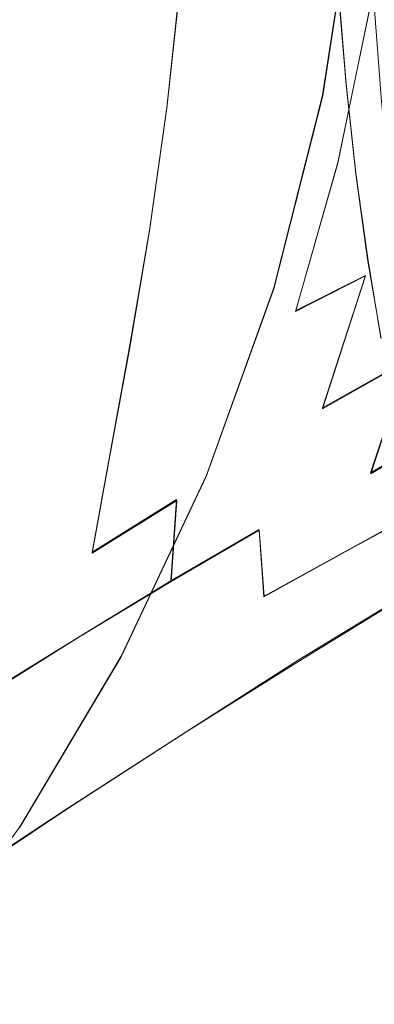
# Model space of a CAD drawing. Extents: x -81 to 81, y -112 to 34.
# Drawn here: x 21 to 25, y -16 to -4 of the extents above; entities that cross this region are included whole.
import ezdxf

# ---------------------------------------------------------------- set-up
doc = ezdxf.new("R2010")
doc.units = 0
doc.header["$LTSCALE"] = 500
doc.header["$MEASUREMENT"] = 0
doc.layers.add('DWXOUTLINES', color=7, linetype='Continuous')
doc.layers.add('FERRO_CHROM', color=7, linetype='Continuous')

msp = doc.modelspace()

# ---------------------------------------------------------------- linework, layer by layer
at = {"layer": 'DWXOUTLINES', "color": 0, "lineweight": 0}
for p, q in [((24.87, -2.43), (24.5, -4.86)), ((22.75, -3.44, 43.67), (22.58, -5.01, 43.46)), ((24.7, -3.58, 41.98), (24.79, -4.72, 41.58)), ((25.08, -3.81, 15.36), (24.69, -5.69, 15.5)), ((24.79, -4.72, 41.58), (24.91, -5.82, 41.08)), ((24.5, -4.86), (23.9, -7.23)), ((22.58, -5.01, 43.46), (22.37, -6.52, 43.14)), ((24.69, -5.69, 15.5), (24.17, -7.51, 15.71)), ((25.06, -6.87, 40.47), (24.91, -5.82, 41.08)), ((22.12, -7.96, 42.73), (22.37, -6.52, 43.14)), ((25.22, -7.85, 39.78), (25.06, -6.87, 40.47)), ((24.17, -7.51, 15.71), (25.03, -7.08, 16.37)), ((25.03, -7.08, 16.37), (24.5, -8.71, 16.72)), ((23.07, -9.54), (23.9, -7.23)), ((21.88, -9.29, 42.19), (22.12, -7.96, 42.73)), ((24.5, -8.71, 16.72), (25.55, -8.12, 17.39)), ((25.09, -9.51, 17.9), (25.55, -8.12, 17.39)), ((26.28, -8.81, 18.57), (25.09, -9.51, 17.9)), ((21.66, -10.49, 41.51), (21.88, -9.29, 42.19)), ((22.02, -11.77), (23.07, -9.54)), ((26, -9.81, 37.87), (23.78, -11.03, 38.73)), ((22.7, -9.84, 40.96), (21.66, -10.49, 41.51)), ((22.63, -10.84, 40.15), (22.7, -9.84, 40.96)), ((23.72, -10.21, 39.66), (22.63, -10.84, 40.15)), ((23.78, -11.03, 38.73), (23.72, -10.21, 39.66)), ((22.63, -10.84, 40.15), (21.5, -11.53, 40.68)), ((25.56, -10.99, 20.04), (24.2, -11.82, 19.36)), ((21.5, -11.53, 40.68), (20.3, -12.27, 41.26)), ((20.77, -13.87), (22.02, -11.77)), ((22.82, -12.7, 18.66), (24.2, -11.82, 19.36)), ((21.36, -13.64, 17.9), (22.82, -12.7, 18.66)), ((19.81, -14.67, 17.06), (21.36, -13.64, 17.9)), ((19.32, -15.85), (20.77, -13.87))]:
    msp.add_line(p, q, dxfattribs=at)
at = {"layer": 'FERRO_CHROM', "lineweight": 0}
for points, invisible_edges in [([(20.074, -2.676), (21.566, 0), (23.039, -2.482), (22.007, -5.038)], 15), ([(23.039, -2.482), (23.979, 0), (24.873, -2.445), (24.503, -4.867)], 11), ([(25.076, -3.825, 15.358), (24.458, -4.011, 14.73), (24.728, -2.012, 14.674), (25.317, -1.92, 15.287)], 15), ([(24.458, -4.011, 14.73), (23.956, -4.169, 14.07), (24.251, -2.091, 14.027), (24.728, -2.012, 14.674)], 15), ([(22.149, -3.799, 44.238), (22.3, -2.124, 44.369), (21.713, -2.499, 45.061), (21.529, -4.23, 44.917)], 15), ([(23.335, -4.393, 12.651), (23.661, -2.204, 12.631), (23.9, -2.154, 13.342), (23.586, -4.295, 13.372)], 15), ([(23.586, -4.295, 13.372), (23.9, -2.154, 13.342), (24.251, -2.091, 14.027), (23.956, -4.169, 14.07)], 15), ([(23.118, -4.523, 11.198), (23.46, -2.271, 11.192), (23.52, -2.242, 11.91), (23.184, -4.467, 11.922)], 15), ([(23.118, -4.523, 11.198), (23.121, -4.565, 10.493), (23.467, -2.293, 10.491), (23.46, -2.271, 11.192)], 15), ([(23.121, -4.565, 10.493), (23.177, -4.597, 9.822), (23.527, -2.309, 9.822), (23.467, -2.293, 10.491)], 15), ([(23.184, -4.467, 11.922), (23.52, -2.242, 11.91), (23.661, -2.204, 12.631), (23.335, -4.393, 12.651)], 15), ([(23.177, -4.597, 9.822), (23.271, -4.622, 9.198), (23.623, -2.322, 9.198), (23.527, -2.309, 9.822)], 15), ([(23.271, -4.622, 9.198), (23.388, -4.646, 8.634), (23.742, -2.333, 8.634), (23.623, -2.322, 9.198)], 15), ([(23.512, -4.67, 8.144), (23.868, -2.346, 8.144), (23.742, -2.333, 8.634), (23.388, -4.646, 8.634)], 15), ([(23.64, -4.696, 7.71), (23.997, -2.359, 7.71), (23.868, -2.346, 8.144), (23.512, -4.67, 8.144)], 15), ([(23.768, -4.721, 7.315), (24.128, -2.371, 7.315), (23.997, -2.359, 7.71), (23.64, -4.696, 7.71)], 15), ([(23.894, -4.746, 6.942), (24.255, -2.384, 6.942), (24.128, -2.371, 7.315), (23.768, -4.721, 7.315)], 15), ([(23.894, -4.746, 6.942), (24.014, -4.77, 6.573), (24.377, -2.396, 6.573), (24.255, -2.384, 6.942)], 15), ([(24.014, -4.77, 6.573), (24.125, -4.792, 6.191), (24.49, -2.407, 6.191), (24.377, -2.396, 6.573)], 15), ([(24.125, -4.792, 6.191), (24.224, -4.812, 5.78), (24.591, -2.417, 5.78), (24.49, -2.407, 6.191)], 15), ([(24.224, -4.812, 5.78), (24.308, -4.828, 5.321), (24.675, -2.425, 5.321), (24.591, -2.417, 5.78)], 15), ([(24.373, -4.841, 4.797), (24.741, -2.432, 4.797), (24.675, -2.425, 5.321), (24.308, -4.828, 5.321)], 15), ([(21.529, -4.23, 44.917), (21.713, -2.499, 45.061), (21.103, -2.987, 45.901), (20.891, -4.755, 45.73)], 15), ([(22.007, -5.038), (23.039, -2.482), (24.503, -4.867), (23.898, -7.244)], 11), ([(24.422, -4.851, 4.217), (24.791, -2.437, 4.217), (24.741, -2.432, 4.797), (24.373, -4.841, 4.797)], 15), ([(24.457, -4.858, 3.588), (24.826, -2.44, 3.588), (24.791, -2.437, 4.217), (24.422, -4.851, 4.217)], 15), ([(24.48, -4.862, 2.919), (24.85, -2.442, 2.919), (24.826, -2.44, 3.588), (24.457, -4.858, 3.588)], 15), ([(24.48, -4.862, 2.919), (24.494, -4.865, 2.218), (24.864, -2.444, 2.218), (24.85, -2.442, 2.919)], 15), ([(24.494, -4.865, 2.218), (24.501, -4.866, 1.492), (24.871, -2.444, 1.492), (24.864, -2.444, 2.218)], 15), ([(24.506, -4.03, 42.148), (25.136, -3.748, 41.78), (25.069, -2.521, 42.082), (24.498, -2.713, 42.423)], 13), ([(24.501, -4.866, 1.492), (24.503, -4.867, 0.75), (24.873, -2.445, 0.75), (24.871, -2.444, 1.492)], 15), ([(24.503, -4.867, 0.75), (24.503, -4.867), (24.873, -2.445), (24.873, -2.445, 0.75)], 15), ([(25.304, -3.817, 39.433), (24.791, -4.733, 41.583), (24.696, -3.588, 41.983), (25.152, -2.496, 40.067)], 13), ([(25.7, -3.966, 39.237), (25.557, -2.6, 39.878), (25.136, -3.748, 41.78), (25.227, -4.936, 41.368)], 15), ([(18.649, -5.69), (20.074, -2.676), (22.007, -5.038), (20.9, -7.706)], 15), ([(23.873, -4.326, 42.536), (24.506, -4.03, 42.148), (24.498, -2.713, 42.423), (23.925, -2.92, 42.787)], 15), ([(20.891, -4.755, 45.73), (21.103, -2.987, 45.901), (20.467, -3.604, 46.913), (20.233, -5.388, 46.702)], 15), ([(23.233, -4.65, 42.965), (23.873, -4.326, 42.536), (23.925, -2.92, 42.787), (23.344, -3.16, 43.195)], 15), ([(22.582, -5.017, 43.456), (23.233, -4.65, 42.965), (23.344, -3.16, 43.195), (22.754, -3.448, 43.672)], 15), ([(22.582, -5.017, 43.456), (22.754, -3.448, 43.672), (22.149, -3.799, 44.238), (21.917, -5.44, 44.029)], 14), ([(25.464, -5.378, 16.121), (24.69, -5.698, 15.495), (25.076, -3.825, 15.358), (25.793, -3.615, 15.958)], 13), ([(25.023, -4.733, 41.638), (24.927, -3.588, 42.038), (24.696, -3.588, 41.983), (24.791, -4.733, 41.583)], 15), ([(25.255, -4.733, 41.693), (25.159, -3.588, 42.094), (24.927, -3.588, 42.038), (25.023, -4.733, 41.638)], 15), ([(24.524, -5.301, 41.765), (25.227, -4.936, 41.368), (25.136, -3.748, 41.78), (24.506, -4.03, 42.148)], 13), ([(21.917, -5.44, 44.029), (22.149, -3.799, 44.238), (21.529, -4.23, 44.917), (21.24, -5.93, 44.704)], 15), ([(24.69, -5.698, 15.495), (24.018, -5.983, 14.842), (24.458, -4.011, 14.73), (25.076, -3.825, 15.358)], 15), ([(25.304, -3.817, 39.433), (25.413, -5.213, 38.972), (24.911, -5.833, 41.079), (24.791, -4.733, 41.583)], 11), ([(24.018, -5.983, 14.842), (23.471, -6.224, 14.157), (23.956, -4.169, 14.07), (24.458, -4.011, 14.73)], 15), ([(23.816, -5.68, 42.181), (24.524, -5.301, 41.765), (24.506, -4.03, 42.148), (23.873, -4.326, 42.536)], 15), ([(21.24, -5.93, 44.704), (21.529, -4.23, 44.917), (20.891, -4.755, 45.73), (20.552, -6.496, 45.502)], 15), ([(23.07, -6.411, 13.436), (23.586, -4.295, 13.372), (23.956, -4.169, 14.07), (23.471, -6.224, 14.157)], 15), ([(22.797, -6.553, 12.695), (23.335, -4.393, 12.651), (23.586, -4.295, 13.372), (23.07, -6.411, 13.436)], 15), ([(23.099, -6.085, 42.634), (23.816, -5.68, 42.181), (23.873, -4.326, 42.536), (23.233, -4.65, 42.965)], 15), ([(22.557, -6.737, 11.211), (23.118, -4.523, 11.198), (23.184, -4.467, 11.922), (22.632, -6.659, 11.948)], 15), ([(22.632, -6.659, 11.948), (23.184, -4.467, 11.922), (23.335, -4.393, 12.651), (22.797, -6.553, 12.695)], 15), ([(22.557, -6.737, 11.211), (22.554, -6.797, 10.499), (23.121, -4.565, 10.493), (23.118, -4.523, 11.198)], 15), ([(22.554, -6.797, 10.499), (22.606, -6.843, 9.824), (23.177, -4.597, 9.822), (23.121, -4.565, 10.493)], 15), ([(22.606, -6.843, 9.824), (22.697, -6.88, 9.198), (23.271, -4.622, 9.198), (23.177, -4.597, 9.822)], 15), ([(22.368, -6.53, 43.144), (23.099, -6.085, 42.634), (23.233, -4.65, 42.965), (22.582, -5.017, 43.456)], 15), ([(22.697, -6.88, 9.198), (22.811, -6.915, 8.634), (23.388, -4.646, 8.634), (23.271, -4.622, 9.198)], 15), ([(22.932, -6.952, 8.144), (23.512, -4.67, 8.144), (23.388, -4.646, 8.634), (22.811, -6.915, 8.634)], 15), ([(23.056, -6.989, 7.71), (23.64, -4.696, 7.71), (23.512, -4.67, 8.144), (22.932, -6.952, 8.144)], 15), ([(23.181, -7.027, 7.315), (23.768, -4.721, 7.315), (23.64, -4.696, 7.71), (23.056, -6.989, 7.71)], 15), ([(23.304, -7.064, 6.942), (23.894, -4.746, 6.942), (23.768, -4.721, 7.315), (23.181, -7.027, 7.315)], 15), ([(20.552, -6.496, 45.502), (20.891, -4.755, 45.73), (20.233, -5.388, 46.702), (19.854, -7.148, 46.444)], 15), ([(23.304, -7.064, 6.942), (23.421, -7.1, 6.573), (24.014, -4.77, 6.573), (23.894, -4.746, 6.942)], 15), ([(23.421, -7.1, 6.573), (23.53, -7.133, 6.191), (24.125, -4.792, 6.191), (24.014, -4.77, 6.573)], 15), ([(23.53, -7.133, 6.191), (23.626, -7.162, 5.78), (24.224, -4.812, 5.78), (24.125, -4.792, 6.191)], 15), ([(23.626, -7.162, 5.78), (23.708, -7.187, 5.321), (24.308, -4.828, 5.321), (24.224, -4.812, 5.78)], 15), ([(23.771, -7.206, 4.797), (24.373, -4.841, 4.797), (24.308, -4.828, 5.321), (23.708, -7.187, 5.321)], 15), ([(23.819, -7.22, 4.217), (24.422, -4.851, 4.217), (24.373, -4.841, 4.797), (23.771, -7.206, 4.797)], 15), ([(23.853, -7.231, 3.588), (24.457, -4.858, 3.588), (24.422, -4.851, 4.217), (23.819, -7.22, 4.217)], 15), ([(25.023, -4.733, 41.638), (24.791, -4.733, 41.583), (24.911, -5.833, 41.079), (25.143, -5.833, 41.134)], 15), ([(25.255, -4.733, 41.693), (25.023, -4.733, 41.638), (25.143, -5.833, 41.134), (25.375, -5.833, 41.189)], 15), ([(23.875, -7.238, 2.919), (24.48, -4.862, 2.919), (24.457, -4.858, 3.588), (23.853, -7.231, 3.588)], 15), ([(23.875, -7.238, 2.919), (23.889, -7.242, 2.218), (24.494, -4.865, 2.218), (24.48, -4.862, 2.919)], 15), ([(23.889, -7.242, 2.218), (23.896, -7.244, 1.492), (24.501, -4.866, 1.492), (24.494, -4.865, 2.218)], 15), ([(23.896, -7.244, 1.492), (23.898, -7.244, 0.75), (24.503, -4.867, 0.75), (24.501, -4.866, 1.492)], 15), ([(23.898, -7.244, 0.75), (23.898, -7.244), (24.503, -4.867), (24.503, -4.867, 0.75)], 15), ([(24.524, -5.301, 41.765), (24.555, -6.511, 41.276), (25.341, -6.071, 40.852), (25.227, -4.936, 41.368)], 11), ([(20.9, -7.706), (22.007, -5.038), (23.898, -7.244), (23.067, -9.555)], 11), ([(22.368, -6.53, 43.144), (22.582, -5.017, 43.456), (21.917, -5.44, 44.029), (21.618, -7.028, 43.73)], 14), ([(25.967, -6.619, 17.005), (25.028, -7.086, 16.371), (25.464, -5.378, 16.121), (26.319, -5.033, 16.723)], 15), ([(25.413, -5.213, 38.972), (25.495, -6.652, 38.63), (25.055, -6.878, 40.475), (24.911, -5.833, 41.079)], 11), ([(23.816, -5.68, 42.181), (23.762, -6.964, 41.719), (24.555, -6.511, 41.276), (24.524, -5.301, 41.765)], 15), ([(21.618, -7.028, 43.73), (21.917, -5.44, 44.029), (21.24, -5.93, 44.704), (20.858, -7.583, 44.41)], 15), ([(25.028, -7.086, 16.371), (24.168, -7.523, 15.711), (24.69, -5.698, 15.495), (25.464, -5.378, 16.121)], 13), ([(18.649, -5.69), (20.9, -7.706), (19.735, -10.523), (17.376, -9.188)], 15), ([(23.099, -6.085, 42.634), (22.954, -7.446, 42.196), (23.762, -6.964, 41.719), (23.816, -5.68, 42.181)], 15), ([(24.168, -7.523, 15.711), (23.417, -7.914, 15.023), (24.018, -5.983, 14.842), (24.69, -5.698, 15.495)], 15), ([(20.858, -7.583, 44.41), (21.24, -5.93, 44.704), (20.552, -6.496, 45.502), (20.096, -8.196, 45.203)], 15), ([(25.143, -5.833, 41.134), (24.911, -5.833, 41.079), (25.055, -6.878, 40.475), (25.287, -6.878, 40.53)], 15), ([(23.417, -7.914, 15.023), (22.803, -8.242, 14.303), (23.471, -6.224, 14.157), (24.018, -5.983, 14.842)], 15), ([(22.368, -6.53, 43.144), (22.125, -7.969, 42.727), (22.954, -7.446, 42.196), (23.099, -6.085, 42.634)], 15), ([(24.555, -6.511, 41.276), (24.605, -7.643, 40.684), (25.477, -7.14, 40.238), (25.341, -6.071, 40.852)], 11), ([(22.357, -8.489, 13.546), (23.07, -6.411, 13.436), (23.471, -6.224, 14.157), (22.803, -8.242, 14.303)], 15), ([(22.054, -8.67, 12.77), (22.797, -6.553, 12.695), (23.07, -6.411, 13.436), (22.357, -8.489, 13.546)], 15), ([(22.368, -6.53, 43.144), (21.618, -7.028, 43.73), (21.266, -8.547, 43.329), (22.125, -7.969, 42.727)], 7), ([(23.762, -6.964, 41.719), (23.721, -8.161, 41.146), (24.605, -7.643, 40.684), (24.555, -6.511, 41.276)], 15), ([(21.786, -8.895, 11.234), (22.557, -6.737, 11.211), (22.632, -6.659, 11.948), (21.872, -8.801, 11.994)], 15), ([(21.872, -8.801, 11.994), (22.632, -6.659, 11.948), (22.797, -6.553, 12.695), (22.054, -8.67, 12.77)], 15), ([(25.967, -6.619, 17.005), (25.549, -8.127, 17.391), (24.499, -8.721, 16.72), (25.028, -7.086, 16.371)], 9), ([(25.495, -6.652, 38.63), (25.561, -8.107, 38.354), (25.222, -7.856, 39.776), (25.055, -6.878, 40.475)], 11), ([(21.786, -8.895, 11.234), (21.775, -8.968, 10.508), (22.554, -6.797, 10.499), (22.557, -6.737, 11.211)], 15), ([(21.775, -8.968, 10.508), (21.822, -9.026, 9.826), (22.606, -6.843, 9.824), (22.554, -6.797, 10.499)], 15), ([(21.822, -9.026, 9.826), (21.908, -9.075, 9.198), (22.697, -6.88, 9.198), (22.606, -6.843, 9.824)], 15), ([(21.908, -9.075, 9.198), (22.018, -9.12, 8.634), (22.811, -6.915, 8.634), (22.697, -6.88, 9.198)], 15), ([(25.287, -6.878, 40.53), (25.055, -6.878, 40.475), (25.222, -7.856, 39.776), (25.454, -7.856, 39.831)], 15), ([(21.618, -7.028, 43.73), (20.858, -7.583, 44.41), (20.396, -9.174, 44.021), (21.266, -8.547, 43.329)], 15), ([(22.135, -9.169, 8.144), (22.932, -6.952, 8.144), (22.811, -6.915, 8.634), (22.018, -9.12, 8.634)], 15), ([(22.255, -9.218, 7.71), (23.056, -6.989, 7.71), (22.932, -6.952, 8.144), (22.135, -9.169, 8.144)], 15), ([(22.376, -9.268, 7.315), (23.181, -7.027, 7.315), (23.056, -6.989, 7.71), (22.255, -9.218, 7.71)], 15), ([(22.494, -9.317, 6.942), (23.304, -7.064, 6.942), (23.181, -7.027, 7.315), (22.376, -9.268, 7.315)], 15), ([(22.954, -7.446, 42.196), (22.817, -8.709, 41.642), (23.721, -8.161, 41.146), (23.762, -6.964, 41.719)], 15), ([(22.494, -9.317, 6.942), (22.607, -9.364, 6.573), (23.421, -7.1, 6.573), (23.304, -7.064, 6.942)], 15), ([(22.607, -9.364, 6.573), (22.712, -9.408, 6.191), (23.53, -7.133, 6.191), (23.421, -7.1, 6.573)], 15), ([(22.712, -9.408, 6.191), (22.805, -9.446, 5.78), (23.626, -7.162, 5.78), (23.53, -7.133, 6.191)], 15), ([(25.028, -7.086, 16.371), (24.499, -8.721, 16.72), (23.523, -9.285, 16.02), (24.168, -7.523, 15.711)], 7), ([(24.605, -7.643, 40.684), (24.676, -8.682, 39.988), (25.634, -8.129, 39.533), (25.477, -7.14, 40.238)], 11), ([(22.805, -9.446, 5.78), (22.884, -9.479, 5.321), (23.708, -7.187, 5.321), (23.626, -7.162, 5.78)], 15), ([(22.945, -9.504, 4.797), (23.771, -7.206, 4.797), (23.708, -7.187, 5.321), (22.884, -9.479, 5.321)], 15), ([(22.991, -9.523, 4.217), (23.819, -7.22, 4.217), (23.771, -7.206, 4.797), (22.945, -9.504, 4.797)], 15), ([(23.024, -9.537, 3.588), (23.853, -7.231, 3.588), (23.819, -7.22, 4.217), (22.991, -9.523, 4.217)], 15), ([(23.046, -9.546, 2.919), (23.875, -7.238, 2.919), (23.853, -7.231, 3.588), (23.024, -9.537, 3.588)], 15), ([(23.046, -9.546, 2.919), (23.059, -9.551, 2.218), (23.889, -7.242, 2.218), (23.875, -7.238, 2.919)], 15), ([(23.059, -9.551, 2.218), (23.065, -9.554, 1.492), (23.896, -7.244, 1.492), (23.889, -7.242, 2.218)], 15), ([(23.065, -9.554, 1.492), (23.067, -9.555, 0.75), (23.898, -7.244, 0.75), (23.896, -7.244, 1.492)], 15), ([(23.067, -9.555, 0.75), (23.067, -9.555), (23.898, -7.244), (23.898, -7.244, 0.75)], 15), ([(22.125, -7.969, 42.727), (21.88, -9.302, 42.188), (22.817, -8.709, 41.642), (22.954, -7.446, 42.196)], 15), ([(20.858, -7.583, 44.41), (20.096, -8.196, 45.203), (19.534, -9.844, 44.818), (20.396, -9.174, 44.021)], 15), ([(24.168, -7.523, 15.711), (23.523, -9.285, 16.02), (22.662, -9.792, 15.287), (23.417, -7.914, 15.023)], 15), ([(25.549, -8.127, 17.391), (26.631, -7.533, 18.037), (26.277, -8.823, 18.572), (25.095, -9.522, 17.901)], 11), ([(20.9, -7.706), (23.067, -9.555), (22.021, -11.776), (19.735, -10.523)], 13), ([(23.721, -8.161, 41.146), (23.704, -9.251, 40.459), (24.676, -8.682, 39.988), (24.605, -7.643, 40.684)], 15), ([(22.125, -7.969, 42.727), (21.266, -8.547, 43.329), (20.902, -9.956, 42.801), (21.88, -9.302, 42.188)], 7), ([(23.417, -7.914, 15.023), (22.662, -9.792, 15.287), (21.958, -10.212, 14.518), (22.803, -8.242, 14.303)], 15), ([(22.357, -8.489, 13.546), (22.803, -8.242, 14.303), (21.958, -10.212, 14.518), (21.451, -10.517, 13.71)], 15), ([(22.817, -8.709, 41.642), (22.704, -9.852, 40.962), (23.704, -9.251, 40.459), (23.721, -8.161, 41.146)], 15), ([(25.549, -8.127, 17.391), (25.095, -9.522, 17.901), (23.923, -10.235, 17.199), (24.499, -8.721, 16.72)], 14), ([(24.676, -8.682, 39.988), (24.772, -9.612, 39.192), (25.809, -9.026, 38.741), (25.634, -8.129, 39.533)], 11), ([(22.054, -8.67, 12.77), (22.357, -8.489, 13.546), (21.451, -10.517, 13.71), (21.111, -10.73, 12.885)], 15), ([(21.266, -8.547, 43.329), (20.396, -9.174, 44.021), (19.897, -10.663, 43.502), (20.902, -9.956, 42.801)], 15), ([(21.872, -8.801, 11.994), (22.054, -8.67, 12.77), (21.111, -10.73, 12.885), (20.909, -10.875, 12.063)], 15), ([(21.88, -9.302, 42.188), (21.663, -10.501, 41.51), (22.704, -9.852, 40.962), (22.817, -8.709, 41.642)], 13), ([(24.499, -8.721, 16.72), (23.923, -10.235, 17.199), (22.801, -10.934, 16.459), (23.523, -9.285, 16.02)], 15), ([(23.704, -9.251, 40.459), (23.719, -10.216, 39.656), (24.772, -9.612, 39.192), (24.676, -8.682, 39.988)], 15), ([(21.786, -8.895, 11.234), (21.872, -8.801, 11.994), (20.909, -10.875, 12.063), (20.813, -10.977, 11.269)], 15), ([(25.095, -9.522, 17.901), (26.277, -8.823, 18.572), (25.914, -9.987, 19.235), (24.636, -10.769, 18.552)], 15), ([(21.786, -8.895, 11.234), (20.813, -10.977, 11.269), (20.793, -11.058, 10.522), (21.775, -8.968, 10.508)], 15), ([(21.775, -8.968, 10.508), (20.793, -11.058, 10.522), (20.833, -11.125, 9.83), (21.822, -9.026, 9.826)], 15), ([(21.822, -9.026, 9.826), (20.833, -11.125, 9.83), (20.914, -11.184, 9.198), (21.908, -9.075, 9.198)], 15), ([(21.908, -9.075, 9.198), (20.914, -11.184, 9.198), (21.019, -11.24, 8.634), (22.018, -9.12, 8.634)], 15), ([(24.898, -10.419, 38.296), (26.003, -9.817, 37.87), (25.809, -9.026, 38.741), (24.772, -9.612, 39.192)], 13), ([(22.135, -9.169, 8.144), (22.018, -9.12, 8.634), (21.019, -11.24, 8.634), (21.131, -11.3, 8.144)], 15), ([(22.255, -9.218, 7.71), (22.135, -9.169, 8.144), (21.131, -11.3, 8.144), (21.245, -11.361, 7.71)], 15), ([(22.376, -9.268, 7.315), (22.255, -9.218, 7.71), (21.245, -11.361, 7.71), (21.361, -11.423, 7.315)], 15), ([(21.88, -9.302, 42.188), (20.902, -9.956, 42.801), (20.566, -11.215, 42.121), (21.663, -10.501, 41.51)], 7), ([(22.494, -9.317, 6.942), (22.376, -9.268, 7.315), (21.361, -11.423, 7.315), (21.474, -11.483, 6.942)], 15), ([(22.494, -9.317, 6.942), (21.474, -11.483, 6.942), (21.582, -11.541, 6.573), (22.607, -9.364, 6.573)], 15), ([(23.523, -9.285, 16.02), (22.801, -10.934, 16.459), (21.767, -11.592, 15.674), (22.662, -9.792, 15.287)], 15), ([(22.704, -9.852, 40.962), (22.633, -10.851, 40.147), (23.719, -10.216, 39.656), (23.704, -9.251, 40.459)], 13), ([(22.607, -9.364, 6.573), (21.582, -11.541, 6.573), (21.682, -11.594, 6.191), (22.712, -9.408, 6.191)], 15), ([(22.712, -9.408, 6.191), (21.682, -11.594, 6.191), (21.771, -11.642, 5.78), (22.805, -9.446, 5.78)], 15), ([(22.805, -9.446, 5.78), (21.771, -11.642, 5.78), (21.846, -11.682, 5.321), (22.884, -9.479, 5.321)], 15), ([(22.945, -9.504, 4.797), (22.884, -9.479, 5.321), (21.846, -11.682, 5.321), (21.904, -11.713, 4.797)], 15), ([(22.991, -9.523, 4.217), (22.945, -9.504, 4.797), (21.904, -11.713, 4.797), (21.948, -11.737, 4.217)], 15), ([(23.024, -9.537, 3.588), (22.991, -9.523, 4.217), (21.948, -11.737, 4.217), (21.979, -11.753, 3.588)], 15), ([(23.046, -9.546, 2.919), (23.024, -9.537, 3.588), (21.979, -11.753, 3.588), (22, -11.765, 2.919)], 15), ([(23.046, -9.546, 2.919), (22, -11.765, 2.919), (22.013, -11.771, 2.218), (23.059, -9.551, 2.218)], 15), ([(23.059, -9.551, 2.218), (22.013, -11.771, 2.218), (22.019, -11.775, 1.492), (23.065, -9.554, 1.492)], 15), ([(23.065, -9.554, 1.492), (22.019, -11.775, 1.492), (22.021, -11.776, 0.75), (23.067, -9.555, 0.75)], 15), ([(23.067, -9.555, 0.75), (22.021, -11.776, 0.75), (22.021, -11.776), (23.067, -9.555)], 15), ([(25.095, -9.522, 17.901), (24.636, -10.769, 18.552), (23.346, -11.58, 17.835), (23.923, -10.235, 17.199)], 15), ([(23.777, -11.037, 38.732), (24.898, -10.419, 38.296), (24.772, -9.612, 39.192), (23.719, -10.216, 39.656)], 15), ([(22.662, -9.792, 15.287), (21.767, -11.592, 15.674), (20.913, -12.134, 14.837), (21.958, -10.212, 14.518)], 15), ([(25.05, -11.106, 37.313), (26.211, -10.501, 36.929), (26.003, -9.817, 37.87), (24.898, -10.419, 38.296)], 9), ([(21.663, -10.501, 41.51), (21.499, -11.535, 40.678), (22.633, -10.851, 40.147), (22.704, -9.852, 40.962)], 9), ([(20.902, -9.956, 42.801), (19.897, -10.663, 43.502), (19.401, -12.008, 42.82), (20.566, -11.215, 42.121)], 15), ([(24.636, -10.769, 18.552), (25.914, -9.987, 19.235), (25.563, -11, 20.037), (24.204, -11.834, 19.363)], 11), ([(21.451, -10.517, 13.71), (21.958, -10.212, 14.518), (20.913, -12.134, 14.837), (20.332, -12.487, 13.94)], 15), ([(23.923, -10.235, 17.199), (23.346, -11.58, 17.835), (22.047, -12.42, 17.065), (22.801, -10.934, 16.459)], 15), ([(22.622, -11.684, 39.188), (23.777, -11.037, 38.732), (23.719, -10.216, 39.656), (22.633, -10.851, 40.147)], 13), ([(23.873, -11.723, 37.703), (25.05, -11.106, 37.313), (24.898, -10.419, 38.296), (23.777, -11.037, 38.732)], 11), ([(19.735, -10.523), (22.021, -11.776), (20.768, -13.885), (18.505, -13.43)], 13), ([(21.111, -10.73, 12.885), (21.451, -10.517, 13.71), (20.332, -12.487, 13.94), (19.962, -12.709, 13.027)], 15), ([(21.663, -10.501, 41.51), (20.566, -11.215, 42.121), (20.301, -12.284, 41.262), (21.499, -11.535, 40.678)], 11), ([(25.225, -11.675, 36.255), (26.433, -11.077, 35.927), (26.211, -10.501, 36.929), (25.05, -11.106, 37.313)], 13), ([(20.909, -10.875, 12.063), (21.111, -10.73, 12.885), (19.962, -12.709, 13.027), (19.745, -12.857, 12.145)], 15), ([(24.636, -10.769, 18.552), (24.204, -11.834, 19.363), (22.815, -12.707, 18.657), (23.346, -11.58, 17.835)], 13), ([(20.813, -10.977, 11.269), (20.909, -10.875, 12.063), (19.745, -12.857, 12.145), (19.641, -12.96, 11.309)], 15), ([(21.418, -12.375, 39.674), (22.622, -11.684, 39.188), (22.633, -10.851, 40.147), (21.499, -11.535, 40.678)], 15), ([(20.813, -10.977, 11.269), (19.641, -12.96, 11.309), (19.615, -13.045, 10.538), (20.793, -11.058, 10.522)], 15), ([(22.801, -10.934, 16.459), (22.047, -12.42, 17.065), (20.742, -13.291, 16.225), (21.767, -11.592, 15.674)], 15), ([(22.663, -12.365, 38.105), (23.873, -11.723, 37.703), (23.777, -11.037, 38.732), (22.622, -11.684, 39.188)], 15), ([(23.831, -12.683, 20.353), (24.204, -11.834, 19.363), (25.563, -11, 20.037), (25.245, -11.835, 20.989)], 15), ([(24.953, -12.51, 22.068), (25.245, -11.835, 20.989), (26.627, -11.017, 21.608), (26.366, -11.706, 22.636)], 15), ([(20.793, -11.058, 10.522), (19.615, -13.045, 10.538), (19.649, -13.119, 9.834), (20.833, -11.125, 9.83)], 15), ([(20.833, -11.125, 9.83), (19.649, -13.119, 9.834), (19.724, -13.187, 9.198), (20.914, -11.184, 9.198)], 15), ([(24.001, -12.282, 36.585), (25.225, -11.675, 36.255), (25.05, -11.106, 37.313), (23.873, -11.723, 37.703)], 15), ([(20.914, -11.184, 9.198), (19.724, -13.187, 9.198), (19.823, -13.253, 8.634), (21.019, -11.24, 8.634)], 15), ([(21.131, -11.3, 8.144), (21.019, -11.24, 8.634), (19.823, -13.253, 8.634), (19.928, -13.323, 8.144)], 15), ([(21.245, -11.361, 7.71), (21.131, -11.3, 8.144), (19.928, -13.323, 8.144), (20.036, -13.396, 7.71)], 15), ([(21.361, -11.423, 7.315), (21.245, -11.361, 7.71), (20.036, -13.396, 7.71), (20.145, -13.469, 7.315)], 15), ([(21.474, -11.483, 6.942), (21.361, -11.423, 7.315), (20.145, -13.469, 7.315), (20.252, -13.54, 6.942)], 15), ([(21.474, -11.483, 6.942), (20.252, -13.54, 6.942), (20.353, -13.608, 6.573), (21.582, -11.541, 6.573)], 15), ([(21.767, -11.592, 15.674), (20.742, -13.291, 16.225), (19.647, -14.009, 15.292), (20.913, -12.134, 14.837)], 15), ([(21.418, -12.375, 39.674), (21.499, -11.535, 40.678), (20.301, -12.284, 41.262), (20.146, -13.125, 40.2)], 15), ([(21.582, -11.541, 6.573), (20.353, -13.608, 6.573), (20.448, -13.671, 6.191), (21.682, -11.594, 6.191)], 15), ([(21.682, -11.594, 6.191), (20.448, -13.671, 6.191), (20.532, -13.727, 5.78), (21.771, -11.642, 5.78)], 15), ([(21.771, -11.642, 5.78), (20.532, -13.727, 5.78), (20.602, -13.774, 5.321), (21.846, -11.682, 5.321)], 15), ([(23.346, -11.58, 17.835), (22.815, -12.707, 18.657), (21.362, -13.646, 17.898), (22.047, -12.42, 17.065)], 13), ([(21.904, -11.713, 4.797), (21.846, -11.682, 5.321), (20.602, -13.774, 5.321), (20.657, -13.811, 4.797)], 15), ([(21.948, -11.737, 4.217), (21.904, -11.713, 4.797), (20.657, -13.811, 4.797), (20.699, -13.839, 4.217)], 15), ([(21.979, -11.753, 3.588), (21.948, -11.737, 4.217), (20.699, -13.839, 4.217), (20.728, -13.858, 3.588)], 15), ([(22, -11.765, 2.919), (21.979, -11.753, 3.588), (20.728, -13.858, 3.588), (20.748, -13.872, 2.919)], 15), ([(22, -11.765, 2.919), (20.748, -13.872, 2.919), (20.76, -13.88, 2.218), (22.013, -11.771, 2.218)], 15), ([(21.405, -13.043, 38.526), (22.663, -12.365, 38.105), (22.622, -11.684, 39.188), (21.418, -12.375, 39.674)], 15), ([(22.748, -12.908, 36.919), (24.001, -12.282, 36.585), (23.873, -11.723, 37.703), (22.663, -12.365, 38.105)], 15), ([(24.157, -12.722, 35.392), (25.419, -12.13, 35.134), (25.225, -11.675, 36.255), (24.001, -12.282, 36.585)], 15), ([(24.686, -13.04, 23.254), (24.953, -12.51, 22.068), (26.366, -11.706, 22.636), (26.114, -12.267, 23.756)], 15), ([(22.013, -11.771, 2.218), (20.76, -13.88, 2.218), (20.766, -13.883, 1.492), (22.019, -11.775, 1.492)], 15), ([(22.019, -11.775, 1.492), (20.766, -13.883, 1.492), (20.768, -13.885, 0.75), (22.021, -11.776, 0.75)], 15), ([(22.021, -11.776, 0.75), (20.768, -13.885, 0.75), (20.768, -13.885), (22.021, -11.776)], 15), ([(23.831, -12.683, 20.353), (22.376, -13.569, 19.694), (22.815, -12.707, 18.657), (24.204, -11.834, 19.363)], 15), ([(23.506, -13.341, 21.493), (23.831, -12.683, 20.353), (25.245, -11.835, 20.989), (24.953, -12.51, 22.068)], 15), ([(20.332, -12.487, 13.94), (20.913, -12.134, 14.837), (19.647, -14.009, 15.292), (18.978, -14.393, 14.244)], 15), ([(24.157, -12.722, 35.392), (24.335, -13.052, 34.141), (25.628, -12.473, 33.963), (25.419, -12.13, 35.134)], 15), ([(21.449, -13.562, 37.262), (22.748, -12.908, 36.919), (22.663, -12.365, 38.105), (21.405, -13.043, 38.526)], 15), ([(22.868, -13.329, 35.65), (24.157, -12.722, 35.392), (24.001, -12.282, 36.585), (22.748, -12.908, 36.919)], 15), ([(24.437, -13.441, 24.526), (24.686, -13.04, 23.254), (26.114, -12.267, 23.756), (25.87, -12.71, 24.952)], 15), ([(22.047, -12.42, 17.065), (21.362, -13.646, 17.898), (19.811, -14.679, 17.063), (20.742, -13.291, 16.225)], 13), ([(21.405, -13.043, 38.526), (21.418, -12.375, 39.674), (20.146, -13.125, 40.2), (20.082, -13.77, 38.972)], 15), ([(24.335, -13.052, 34.141), (24.53, -13.277, 32.845), (25.85, -12.709, 32.753), (25.628, -12.473, 33.963)], 15), ([(23.222, -13.834, 22.755), (23.506, -13.341, 21.493), (24.953, -12.51, 22.068), (24.686, -13.04, 23.254)], 15), ([(22.376, -13.569, 19.694), (20.843, -14.517, 19.015), (21.362, -13.646, 17.898), (22.815, -12.707, 18.657)], 15), ([(23.506, -13.341, 21.493), (22.012, -14.205, 20.908), (22.376, -13.569, 19.694), (23.831, -12.683, 20.353)], 15), ([(22.868, -13.329, 35.65), (23.015, -13.641, 34.317), (24.335, -13.052, 34.141), (24.157, -12.722, 35.392)], 15), ([(24.437, -13.441, 24.526), (25.87, -12.71, 24.952), (25.633, -13.042, 26.208), (24.204, -13.729, 25.862)], 15), ([(24.53, -13.277, 32.845), (24.738, -13.406, 31.52), (26.081, -12.841, 31.517), (25.85, -12.709, 32.753)], 15), ([(24.738, -13.406, 31.52), (24.955, -13.446, 30.179), (26.318, -12.871, 30.267), (26.081, -12.841, 31.517)], 15), ([(25.176, -13.403, 28.836), (26.557, -12.803, 29.016), (26.318, -12.871, 30.267), (24.955, -13.446, 30.179)], 15), ([(21.538, -13.956, 35.907), (22.868, -13.329, 35.65), (22.748, -12.908, 36.919), (21.449, -13.562, 37.262)], 15), ([(21.449, -13.562, 37.262), (21.405, -13.043, 38.526), (20.082, -13.77, 38.972), (20.091, -14.254, 37.614)], 15), ([(22.969, -14.188, 24.11), (23.222, -13.834, 22.755), (24.686, -13.04, 23.254), (24.437, -13.441, 24.526)], 15), ([(23.015, -13.641, 34.317), (23.185, -13.855, 32.936), (24.53, -13.277, 32.845), (24.335, -13.052, 34.141)], 15), ([(24.204, -13.729, 25.862), (25.633, -13.042, 26.208), (25.402, -13.271, 27.508), (23.983, -13.916, 27.247)], 15), ([(21.538, -13.956, 35.907), (21.658, -14.247, 34.489), (23.015, -13.641, 34.317), (22.868, -13.329, 35.65)], 15), ([(23.222, -13.834, 22.755), (21.71, -14.654, 22.259), (22.012, -14.205, 20.908), (23.506, -13.341, 21.493)], 15), ([(23.185, -13.855, 32.936), (23.371, -13.981, 31.523), (24.738, -13.406, 31.52), (24.53, -13.277, 32.845)], 15), ([(23.983, -13.916, 27.247), (25.402, -13.271, 27.508), (25.176, -13.403, 28.836), (23.772, -14.012, 28.662)], 15), ([(22.969, -14.188, 24.11), (24.437, -13.441, 24.526), (24.204, -13.729, 25.862), (22.739, -14.429, 25.529)], 15), ([(23.371, -13.981, 31.523), (23.569, -14.03, 30.093), (24.955, -13.446, 30.179), (24.738, -13.406, 31.52)], 15), ([(23.772, -14.012, 28.662), (25.176, -13.403, 28.836), (24.955, -13.446, 30.179), (23.569, -14.03, 30.093)], 15), ([(21.538, -13.956, 35.907), (21.449, -13.562, 37.262), (20.091, -14.254, 37.614), (20.154, -14.611, 36.163)], 15), ([(22.012, -14.205, 20.908), (20.448, -15.109, 20.338), (20.843, -14.517, 19.015), (22.376, -13.569, 19.694)], 15), ([(20.843, -14.517, 19.015), (19.197, -15.547, 18.314), (19.811, -14.679, 17.063), (21.362, -13.646, 17.898)], 15), ([(21.658, -14.247, 34.489), (21.804, -14.447, 33.023), (23.185, -13.855, 32.936), (23.015, -13.641, 34.317)], 15), ([(22.739, -14.429, 25.529), (24.204, -13.729, 25.862), (23.983, -13.916, 27.247), (22.528, -14.573, 26.997)], 15), ([(22.969, -14.188, 24.11), (21.454, -14.954, 23.707), (21.71, -14.654, 22.259), (23.222, -13.834, 22.755)], 15), ([(21.804, -14.447, 33.023), (21.969, -14.57, 31.526), (23.371, -13.981, 31.523), (23.185, -13.855, 32.936)], 15), ([(22.528, -14.573, 26.997), (23.983, -13.916, 27.247), (23.772, -14.012, 28.662), (22.332, -14.634, 28.497)], 15), ([(21.538, -13.956, 35.907), (20.154, -14.611, 36.163), (20.25, -14.875, 34.655), (21.658, -14.247, 34.489)], 15), ([(21.969, -14.57, 31.526), (22.147, -14.628, 30.012), (23.569, -14.03, 30.093), (23.371, -13.981, 31.523)], 15), ([(22.332, -14.634, 28.497), (23.772, -14.012, 28.662), (23.569, -14.03, 30.093), (22.147, -14.628, 30.012)], 15), ([(22.969, -14.188, 24.11), (22.739, -14.429, 25.529), (21.228, -15.146, 25.213), (21.454, -14.954, 23.707)], 15), ([(21.71, -14.654, 22.259), (20.133, -15.501, 21.79), (20.448, -15.109, 20.338), (22.012, -14.205, 20.908)], 15), ([(21.658, -14.247, 34.489), (20.25, -14.875, 34.655), (20.373, -15.06, 33.106), (21.804, -14.447, 33.023)], 15), ([(22.739, -14.429, 25.529), (22.528, -14.573, 26.997), (21.027, -15.247, 26.764), (21.228, -15.146, 25.213)], 15), ([(20.448, -15.109, 20.338), (18.788, -16.058, 19.808), (19.197, -15.547, 18.314), (20.843, -14.517, 19.015)], 15), ([(21.804, -14.447, 33.023), (20.373, -15.06, 33.106), (20.518, -15.179, 31.528), (21.969, -14.57, 31.526)], 15), ([(21.454, -14.954, 23.707), (19.876, -15.743, 23.332), (20.133, -15.501, 21.79), (21.71, -14.654, 22.259)], 15), ([(21.969, -14.57, 31.526), (20.518, -15.179, 31.528), (20.678, -15.246, 29.936), (22.147, -14.628, 30.012)], 15), ([(22.332, -14.634, 28.497), (22.147, -14.628, 30.012), (20.678, -15.246, 29.936), (20.846, -15.275, 28.343)], 15), ([(22.528, -14.573, 26.997), (22.332, -14.634, 28.497), (20.846, -15.275, 28.343), (21.027, -15.247, 26.764)], 15), ([(21.454, -14.954, 23.707), (21.228, -15.146, 25.213), (19.657, -15.884, 24.923), (19.876, -15.743, 23.332)], 15), ([(21.228, -15.146, 25.213), (21.027, -15.247, 26.764), (19.467, -15.942, 26.551), (19.657, -15.884, 24.923)], 15), ([(20.846, -15.275, 28.343), (20.678, -15.246, 29.936), (19.149, -15.887, 29.867), (19.3, -15.937, 28.203)], 15), ([(21.027, -15.247, 26.764), (20.846, -15.275, 28.343), (19.3, -15.937, 28.203), (19.467, -15.942, 26.551)], 15)]:
    msp.add_3dface(points, dxfattribs=dict(at, invisible_edges=invisible_edges))

doc.saveas('drawing.dxf')
